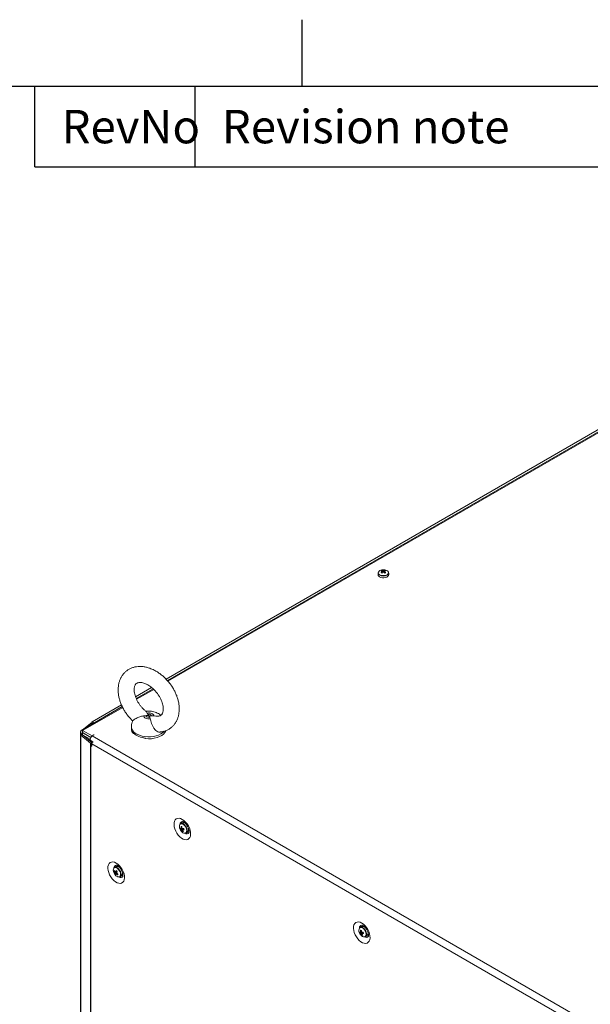
# Model space of a CAD drawing. Units: millimetres. Extents: x -3786 to 4614, y -3385 to 2555.
# Drawn here: x 2702 to 3130, y 1668 to 2405 of the extents above; entities that cross this region are included whole.
import ezdxf
from ezdxf.enums import TextEntityAlignment as Align

# ---------------------------------------------------------------- set-up
doc = ezdxf.new("R2010")
doc.units = ezdxf.units.MM
doc.header["$LTSCALE"] = 5
doc.layers.add('Title Block', color=7, linetype='Continuous')
doc.styles.add('ISO Proportional', font='ARIALN.TTF', dxfattribs={"width": 0.8})

# ---------------------------------------------------------------- blocks, each defined once
blk = doc.blocks.new('ISO A1 title block')
at = {"layer": 'Title Block'}
for p, q in [((670, 574), (670, 579)), ((820, 574), (20, 574)), ((650, 568), (650, 574)), ((662, 568), (662, 574)), ((650, 568), (820, 568))]:
    blk.add_line(p, q, dxfattribs=at)
at = {"layer": 'Title Block', "style": 'ISO Proportional'}
for s, p in [('RevNo', (652, 571)), ('Revision note', (664, 571))]:
    blk.add_text(s, height=2.5, dxfattribs=at).set_placement(p, align=Align.MIDDLE_LEFT)
at = {"layer": 'Title Block', "style": 'ISO Proportional', "flags": 8}
for tag, p in [('FILENAME', (747, 43)), ('DATE', (772, 43)), ('SCALE', (802, 43)), ('EDITION', (787, 23)), ('SHEET', (802, 23))]:
    blk.add_attdef(tag, text='', height=2.5, dxfattribs=at).set_placement(p, align=Align.MIDDLE_LEFT)
blk.add_attdef('DRAWING_NUMBER', text='', height=3, dxfattribs=at).set_placement((755, 25), align=Align.MIDDLE)

msp = doc.modelspace()

# ---------------------------------------------------------------- linework, layer by layer
at = {"color": 7, "linetype": 'Continuous', "lineweight": 18}
for p, q in [((3174.26, 2118.53), (2813.08, 1910.03)), ((3161.01, 2112.54), (2812.09, 1911.12)), ((2970.79, 1990.52), (2970.79, 1989.26)), ((2973.75, 1992.54), (2974.29, 1990.97)), ((2975.83, 1992.54), (2975.29, 1990.97)), ((2978.79, 1989.26), (2978.79, 1990.52)), ((2801.21, 1904.84), (2789.22, 1897.91)), ((2802.38, 1903.85), (2789.75, 1896.56)), ((2779.32, 1890.54), (2748.59, 1872.8)), ((2778.7, 1891.84), (2756.69, 1879.13)), ((2797.98, 1885.75), (2798.35, 1884.82)), ((2800.16, 1881.46), (2799.8, 1882.67)), ((2802.94, 1883.63), (2804.34, 1883.41)), ((2748.01, 1871.6), (2748.01, 1869.6)), ((2749.61, 1872.7), (2756.65, 1868.64)), ((2749.61, 1871.06), (2749.61, 1872.7)), ((2750.59, 1873.96), (2755.5, 1878.01)), ((2755.48, 1876.78), (2756.49, 1877.61)), ((2755.5, 1878.01), (2756.47, 1877.62)), ((2755.71, 1878.15), (2756.36, 1878.52)), ((2755.71, 1878.15), (2756.55, 1877.66)), ((2755.88, 1877.01), (2756.57, 1877.58)), ((2757.2, 1878.03), (2756.36, 1878.52)), ((2756.43, 1878.56), (2757.28, 1878.07)), ((2756.43, 1878.48), (2756.43, 1878.56)), ((2756.47, 1877.62), (2756.49, 1877.61)), ((2756.55, 1877.66), (2756.59, 1877.68)), ((2756.59, 1877.68), (2757.2, 1878.03)), ((2756.77, 1877.71), (2757.34, 1878.05)), ((2757.2, 1877.97), (2757.2, 1878.03)), ((2757.28, 1878.01), (2757.28, 1878.07)), ((2786.07, 1875.47), (2786.07, 1873.94)), ((2748.01, 1869.59), (2748.01, 546.79)), ((2748.24, 1869.18), (2748.23, 546.37)), ((2749.22, 1869.57), (2748.24, 1869.18)), ((2755.5, 1863.19), (2748.24, 1869.18)), ((2756.49, 1863.58), (2749.22, 1869.57)), ((2749.61, 1871.06), (2755.71, 1867.54)), ((2749.61, 1870.98), (2749.61, 1869.35)), ((2749.61, 1870.98), (2755.67, 1867.48)), ((2749.61, 1869.35), (2755.27, 1866.08)), ((2756.57, 1863.62), (2749.62, 1869.34)), ((2755.28, 1865.89), (2754.51, 1866.52)), ((2755.69, 1865.15), (2757.36, 1864.19)), ((2758.06, 1869.45), (2756.65, 1868.64)), ((2756.65, 1868.64), (2756.65, 1868.55)), ((2758.13, 1869.41), (2756.72, 1868.59)), ((2756.72, 1868.59), (3166.7, 1631.92)), ((2757.35, 1864.18), (2757.31, 1864.21)), ((2758.13, 1869.41), (2758.06, 1869.45)), ((2758.06, 1869.45), (2758.06, 1869.37)), ((2787.61, 1870.41), (2787.61, 1870.82)), ((2788.4, 1870.07), (2787.61, 1870.41)), ((2796.57, 1866.58), (2795.11, 1867.2)), ((2796.57, 1866.99), (2796.57, 1866.58)), ((2748.01, 1856.79), (2747.99, 548.8)), ((2755.5, 1863.19), (2756.47, 1863.58)), ((2755.5, 1863.19), (2755.5, 540.38)), ((2755.71, 1863.05), (2755.7, 540.24)), ((2755.71, 1863.05), (2756.55, 1863.54)), ((2756.36, 1862.67), (2755.71, 1863.05)), ((2756.36, 1862.67), (2756.43, 1862.71)), ((2756.36, 1861.04), (2756.36, 1862.67)), ((2756.36, 1861.04), (2756.43, 1861.08)), ((2756.43, 1861), (2756.36, 1861.04)), ((2756.43, 1861), (2756.43, 1862.63)), ((3160.75, 1629.22), (2756.43, 1862.63)), ((2756.47, 1863.58), (2756.49, 1863.58)), ((2756.59, 1863.51), (2756.55, 1863.54)), ((2756.67, 1863.47), (2756.59, 1863.51)), ((2822.98, 1798.61), (2824.7, 1799.23)), ((2824.1, 1803.53), (2823.01, 1802.9)), ((2824.33, 1797.16), (2824.67, 1797.68)), ((2825.24, 1804.25), (2824.96, 1803.71)), ((2826.51, 1803.06), (2826.54, 1803.12)), ((2826.84, 1802.8), (2826.83, 1802.79)), ((2828.83, 1799.33), (2828.83, 1799.33)), ((2828.97, 1798.92), (2828.9, 1798.91)), ((2827.01, 1795.97), (2828.1, 1796.6)), ((2774.6, 1770.86), (2773.51, 1770.23)), ((2777.23, 1770.22), (2777.25, 1770.24)), ((2777.35, 1770.13), (2777.33, 1770.13)), ((2773.21, 1767.31), (2773.83, 1767.35)), ((2773.78, 1765.41), (2775.18, 1766.6)), ((2777.51, 1763.3), (2778.6, 1763.93)), ((2779.33, 1766.66), (2779.34, 1766.66)), ((2958.45, 1725.97), (2957.36, 1725.34)), ((2959.6, 1726.7), (2959.31, 1726.15)), ((2960.86, 1725.5), (2960.89, 1725.56)), ((2961.19, 1725.24), (2961.18, 1725.24)), ((2957.33, 1721.05), (2959.05, 1721.67)), ((2958.68, 1719.61), (2959.02, 1720.12)), ((2961.36, 1718.41), (2962.45, 1719.04)), ((2963.18, 1721.77), (2963.18, 1721.77)), ((2963.32, 1721.36), (2963.25, 1721.36))]:
    msp.add_line(p, q, dxfattribs=at)
at = {"color": 8, "linetype": 'Continuous', "lineweight": 18}
for p, q in [((3175.29, 2118.43), (2813.48, 1909.57)), ((2802.82, 1903.41), (2790, 1896.01)), ((2779.59, 1890), (2749.61, 1872.7)), ((2756.49, 1877.61), (2756.49, 1877.51)), ((2756.55, 1877.66), (2756.55, 1877.56)), ((2756.74, 1877.51), (2756.57, 1877.58)), ((2756.59, 1877.68), (2756.59, 1877.6)), ((2756.94, 1877.62), (2756.77, 1877.71)), ((2757.28, 1878.07), (2757.31, 1878.09)), ((2749.3, 1869.57), (2749.3, 1869.51)), ((2749.68, 1871.02), (2749.61, 1870.98)), ((2754.84, 1866.25), (2755.27, 1866)), ((2756.83, 1863.72), (2756.57, 1863.62)), ((2756.57, 1863.53), (2756.57, 1863.62))]:
    msp.add_line(p, q, dxfattribs=at)
at = {"color": 7, "linetype": 'Continuous', "lineweight": 18, "flags": 128}
for points in [[(2971.96, 1987.63), (2972.92, 1987.22), (2974.05, 1986.99), (2975.24, 1986.96), (2976.39, 1987.14), (2977.4, 1987.51), (2978.18, 1988.03), (2978.65, 1988.66), (2978.79, 1989.26)], [(2758.02, 1878.25), (2757.94, 1878.41), (2757.65, 1878.8), (2757.31, 1879.07), (2756.97, 1879.19), (2756.69, 1879.13), (2756.49, 1878.91), (2756.43, 1878.56)], [(2800.16, 1881.46), (2799.28, 1881.38), (2798.4, 1881.41), (2797.54, 1881.55), (2796.77, 1881.81), (2796.12, 1882.16), (2795.63, 1882.59), (2795.31, 1883.07), (2795.2, 1883.58)], [(2799.8, 1882.67), (2799.31, 1882.59), (2798.81, 1882.6), (2798.32, 1882.67), (2797.88, 1882.81), (2797.52, 1883.01), (2797.25, 1883.26), (2797.1, 1883.54), (2797.08, 1883.83)], [(2797.98, 1885.75), (2798.86, 1885.84), (2799.75, 1885.81), (2800.6, 1885.66), (2801.38, 1885.4), (2802.03, 1885.05), (2802.52, 1884.62), (2802.83, 1884.14), (2802.94, 1883.63)], [(2798.35, 1884.82), (2798.83, 1884.89), (2799.34, 1884.88), (2799.82, 1884.81), (2800.26, 1884.67), (2800.63, 1884.47), (2800.89, 1884.22), (2801.04, 1883.94), (2801.07, 1883.65)], [(2748.16, 1871.95), (2748.04, 1871.76), (2748.03, 1871.48), (2748.21, 1871.21), (2748.27, 1871.16)], [(2749.61, 1872.7), (2749.06, 1872.89), (2748.59, 1872.8), (2748.27, 1872.44), (2748.16, 1871.86), (2748.27, 1871.16), (2748.59, 1870.43), (2749.06, 1869.8), (2749.61, 1869.35)], [(2757.35, 1878.03), (2757.34, 1878.05), (2757.34, 1878.07), (2757.32, 1878.08), (2757.31, 1878.09), (2757.3, 1878.1), (2757.29, 1878.09), (2757.28, 1878.09), (2757.28, 1878.07)], [(2811.84, 1872.53), (2811.81, 1872.43), (2811.16, 1871.18), (2810.15, 1870.02), (2808.81, 1868.97), (2807.18, 1868.08), (2805.31, 1867.36), (2803.25, 1866.83), (2801.06, 1866.53), (2798.81, 1866.44), (2796.57, 1866.58)], [(2748.71, 1870.24), (2748.54, 1870.18), (2748.21, 1869.98), (2748.03, 1869.72), (2748.04, 1869.43), (2748.24, 1869.18)], [(2749.24, 1869.62), (2749.23, 1869.61), (2749.22, 1869.61), (2749.21, 1869.6), (2749.21, 1869.58), (2749.22, 1869.57)], [(2749.61, 1871.06), (2749.6, 1871.07), (2749.59, 1871.07), (2749.58, 1871.06), (2749.58, 1871.04), (2749.58, 1871.03), (2749.59, 1871.01), (2749.6, 1870.99), (2749.61, 1870.98)], [(2755.69, 1865.15), (2755.69, 1865.15), (2755.38, 1865.51), (2755.27, 1866.08), (2755.38, 1866.79), (2755.69, 1867.51), (2756.16, 1868.15), (2756.72, 1868.59)], [(2824.24, 1806.17), (2822.99, 1806.75), (2821.78, 1807.01), (2820.68, 1806.94), (2819.73, 1806.54), (2818.96, 1805.84), (2818.4, 1804.85), (2818.09, 1803.63), (2818.02, 1802.21), (2818.21, 1800.66), (2818.65, 1799.05), (2819.32, 1797.43), (2820.18, 1795.87), (2821.22, 1794.45), (2822.38, 1793.21), (2823.61, 1792.2), (2824.87, 1791.47), (2826.1, 1791.06), (2827.26, 1790.96), (2828.29, 1791.19), (2829.16, 1791.75), (2829.83, 1792.6), (2830.26, 1793.71), (2830.45, 1795.04), (2830.39, 1796.52), (2830.07, 1798.11), (2829.52, 1799.74), (2828.75, 1801.33), (2827.79, 1802.83), (2826.69, 1804.17), (2825.49, 1805.3), (2824.24, 1806.17)], [(2823.95, 1803.07), (2823.23, 1803), (2823.01, 1802.9)], [(2826.03, 1795.79), (2826.44, 1795.79), (2827.1, 1796.02), (2827.57, 1796.56), (2827.81, 1797.35), (2827.8, 1798.33), (2827.55, 1799.41), (2827.07, 1800.48), (2826.4, 1801.47), (2825.61, 1802.27), (2824.77, 1802.82), (2823.95, 1803.07), (2823.95, 1803.07)], [(2825.05, 1803.7), (2824.32, 1803.63), (2824.1, 1803.53)], [(2828.69, 1797.25), (2829.25, 1797.22), (2829.3, 1797.22)], [(2774.74, 1773.51), (2775.99, 1772.64), (2777.19, 1771.51), (2778.3, 1770.17), (2779.25, 1768.67), (2780.02, 1767.07), (2780.58, 1765.45), (2780.89, 1763.86), (2780.96, 1762.37), (2780.77, 1761.04), (2780.33, 1759.93), (2779.66, 1759.08), (2778.79, 1758.53), (2777.76, 1758.29), (2776.6, 1758.39), (2775.37, 1758.81), (2774.11, 1759.53), (2772.88, 1760.54), (2771.72, 1761.78), (2770.69, 1763.21), (2769.82, 1764.76), (2769.15, 1766.38), (2768.72, 1768), (2768.53, 1769.54), (2768.59, 1770.96), (2768.91, 1772.19), (2769.46, 1773.17), (2770.23, 1773.88), (2771.19, 1774.27), (2772.29, 1774.34), (2773.49, 1774.08), (2774.74, 1773.51)], [(2775.47, 1771.04), (2775.61, 1771.38), (2775.75, 1771.59)], [(2779.8, 1764.56), (2779.36, 1764.56), (2779.19, 1764.59)], [(2958.59, 1728.62), (2957.34, 1729.19), (2956.13, 1729.45), (2955.03, 1729.38), (2954.08, 1728.98), (2953.31, 1728.28), (2952.75, 1727.29), (2952.44, 1726.07), (2952.37, 1724.65), (2952.56, 1723.11), (2953, 1721.49), (2953.67, 1719.87), (2954.54, 1718.32), (2955.57, 1716.89), (2956.73, 1715.65), (2957.96, 1714.64), (2959.22, 1713.92), (2960.45, 1713.5), (2961.61, 1713.4), (2962.64, 1713.64), (2963.51, 1714.19), (2964.18, 1715.04), (2964.61, 1716.15), (2964.8, 1717.48), (2964.74, 1718.97), (2964.42, 1720.56), (2963.87, 1722.18), (2963.1, 1723.78), (2962.14, 1725.27), (2961.04, 1726.62), (2959.84, 1727.75), (2958.59, 1728.62)], [(2958.3, 1725.51), (2957.58, 1725.44), (2957.36, 1725.34)], [(2960.38, 1718.24), (2960.79, 1718.23), (2961.45, 1718.46), (2961.92, 1719), (2962.16, 1719.8), (2962.15, 1720.77), (2961.9, 1721.85), (2961.42, 1722.93), (2960.75, 1723.91), (2959.97, 1724.71), (2959.12, 1725.26), (2958.3, 1725.51), (2958.3, 1725.51)], [(2959.4, 1726.14), (2958.67, 1726.07), (2958.45, 1725.97)], [(2963.04, 1719.7), (2963.6, 1719.66), (2963.65, 1719.67)]]:
    msp.add_lwpolyline(points, dxfattribs=at)
at = {"color": 8, "linetype": 'Continuous', "lineweight": 18, "flags": 128}
for points in [[(2972.06, 1989.18), (2973.04, 1988.77), (2974.19, 1988.56), (2975.39, 1988.56), (2976.54, 1988.77), (2977.51, 1989.18), (2978.22, 1989.75), (2978.59, 1990.41), (2978.59, 1991.1), (2978.55, 1991.25)], [(2809.52, 1871.01), (2808.11, 1870.08), (2806.45, 1869.29), (2804.58, 1868.68), (2802.57, 1868.24), (2800.46, 1868.01), (2798.32, 1867.98), (2796.19, 1868.15), (2794.14, 1868.53), (2792.23, 1869.09), (2790.5, 1869.83), (2789.01, 1870.72), (2787.79, 1871.74), (2786.88, 1872.86), (2786.31, 1874.06), (2786.08, 1875.29), (2786.07, 1875.48)], [(2810.66, 1872.07), (2810.65, 1872.06), (2809.52, 1871.01)], [(2826.25, 1795.81), (2826.55, 1795.89), (2827.11, 1796.31), (2827.44, 1797.02), (2827.52, 1797.96), (2827.33, 1799.03), (2826.89, 1800.12), (2826.25, 1801.14), (2825.47, 1801.98), (2824.62, 1802.56), (2823.79, 1802.82)], [(2776.32, 1768.98), (2775.49, 1769.68), (2774.64, 1770.08), (2773.86, 1770.15), (2773.21, 1769.87), (2773, 1769.65)], [(2776.56, 1769.19), (2775.74, 1769.88), (2775.33, 1770.13)], [(2776.74, 1763.14), (2776.75, 1763.14), (2777.4, 1763.42), (2777.83, 1764.01), (2778.02, 1764.86), (2777.95, 1765.89), (2777.61, 1766.99), (2777.05, 1768.05), (2776.32, 1768.98)], [(2960.6, 1718.25), (2960.9, 1718.33), (2961.46, 1718.75), (2961.79, 1719.46), (2961.87, 1720.4), (2961.68, 1721.47), (2961.24, 1722.56), (2960.6, 1723.58), (2959.82, 1724.42), (2958.97, 1725), (2958.14, 1725.26)]]:
    msp.add_lwpolyline(points, dxfattribs=at)
at = {"color": 7, "linetype": 'Continuous', "lineweight": 18}
for centre, radius, start, end in [((2972.74, 1989.42), 1.96, 184.82683, 246.49558), ((2972.47, 1990.5), 1.65, 144.83101, 243.30402), ((2973.95, 1989.51), 3.39, 93.95455, 149.67454), ((2975.63, 1988.44), 4.51, 114.64892, 125.3457), ((2972.15, 1987.97), 4.24, 66.8839, 78.08497), ((2978.66, 1985), 8.17, 126.38056, 133.61168), ((2966.68, 1979.09), 13.42, 58.21325, 61.80289), ((2974.79, 1986.48), 6.5, 80.49041, 99.50922), ((2972.87, 1988.39), 4.24, 66.88441, 78.08446), ((2979.4, 1984.56), 8.19, 126.38614, 133.59781), ((2974.13, 1991.72), 0.348, 155.58019, 204.4163), ((2974.79, 1990.58), 1.73, 81.69345, 98.30444), ((2974.79, 1992.87), 1.73, 261.69344, 278.30444), ((2976.7, 1988.39), 4.24, 101.91476, 113.11562), ((2970.19, 1984.58), 8.17, 46.38755, 53.61896), ((2977.43, 1987.97), 4.24, 101.91476, 113.11562), ((2975.45, 1991.72), 0.348, 335.5802, 24.41629), ((2970.92, 1985), 8.17, 46.38784, 53.61914), ((2973.95, 1988.44), 4.51, 54.65259, 65.35204), ((2982.86, 1979.16), 13.34, 118.18966, 121.80209), ((2975.62, 1989.49), 3.41, 31.01482, 85.95155), ((2976.85, 1990.7), 1.94, 300.07949, 354.6827), ((2756.44, 1876.86), 1.48, 119.77711, 129.27166), ((2756.8, 1877.23), 0.492, 119.77475, 129.28431), ((2757.51, 1876.43), 1.48, 119.78785, 129.26093), ((2791.27, 1874.1), 5.2, 181.69405, 225.18394), ((2758.2, 1862.62), 1.77, 112.73435, 179.56236), ((2797.49, 1881.54), 14.58, 227.34272, 266.40487), ((2756.44, 1864.33), 1.48, 230.72996, 240.22127), ((2756.8, 1863.96), 0.493, 230.72241, 240.21853), ((2757.47, 1864.72), 1.43, 230.64217, 237.05672), ((2825.65, 1800.67), 3.56, 153.17747, 204.95784), ((2828.5, 1801.45), 6.5, 200.51855, 219.47534), ((2823.83, 1801.98), 2.68, 245.12863, 257.65679), ((2828.47, 1800.71), 5.88, 191.39091, 200.91197), ((2824.1, 1801.05), 2.69, 245.14552, 257.63537), ((2823.75, 1799.31), 0.491, 135.4731, 174.16853), ((2830.87, 1864.64), 64.31, 263.21943, 263.82544), ((2831.45, 1801.05), 8.18, 181.938, 189.83), ((2824.77, 1799.26), 1.49, 213.89088, 232.20974), ((2829.62, 1800.49), 6.25, 202.68461, 212.12042), ((2832.13, 1800.98), 8.18, 181.93999, 189.82801), ((2823.16, 1798.4), 1.49, 33.89088, 52.20974), ((2824.63, 1809.44), 10.21, 268.70189, 273.81997), ((2824.18, 1798.35), 0.492, 315.49684, 354.15935), ((2830.3, 1800.41), 6.25, 202.68461, 212.12042), ((2824.9, 1808.47), 10.18, 268.69464, 273.83027), ((2824.35, 1800.1), 3.67, 45.75227, 78.99173), ((2838.04, 1802.43), 13.12, 194.02269, 198.28337), ((2826.32, 1798.58), 2.66, 311.8209, 24.68427), ((2826.27, 1799.13), 3.32, 213.10578, 269.68517), ((2825.05, 1800.49), 3.41, 257.79105, 269.25381), ((2775.88, 1768), 3.32, 150.21965, 206.89784), ((2774.37, 1768.71), 1.71, 56.07841, 140.55955), ((2775.43, 1768.3), 2.69, 34.33896, 107.98877), ((2779.01, 1768.78), 6.5, 200.51855, 219.47534), ((2776.45, 1766.27), 3.41, 150.761, 162.21211), ((2778.72, 1770.23), 6.24, 207.8745, 217.3208), ((2779, 1770.85), 6.24, 207.87618, 217.32037), ((2775.24, 1766.65), 1.5, 187.79752, 206.08982), ((2776.46, 1765.17), 2.68, 162.36183, 174.8697), ((2778.36, 1769.13), 5.89, 219.09835, 228.59802), ((2776.89, 1766.67), 3.53, 214.93955, 267.65165), ((2774.15, 1766.59), 0.492, 65.86136, 104.4908), ((2783.28, 1762.15), 10.18, 146.17497, 151.31171), ((2777.13, 1764.47), 2.68, 162.36584, 174.86945), ((2774.78, 1765.73), 0.491, 245.80291, 284.54925), ((2784.71, 1776.64), 13.25, 221.73752, 225.95885), ((2780.14, 1771.54), 8.18, 230.17247, 238.06095), ((2783.96, 1761.45), 10.18, 146.17497, 151.31171), ((2773.69, 1765.68), 1.49, 7.79027, 26.10391), ((2780.41, 1772.16), 8.18, 230.17191, 238.06125), ((2834.36, 1739.49), 63.71, 156.18064, 156.79247), ((2776.65, 1764.8), 1.7, 278.51781, 7.889), ((2776.62, 1765.96), 2.83, 314.24321, 22.81078), ((2960, 1723.12), 3.56, 153.17888, 204.95628), ((2958.7, 1722.54), 3.67, 45.75181, 78.9922), ((2962.85, 1723.89), 6.5, 200.51855, 219.47534), ((2958.18, 1724.42), 2.68, 245.12909, 257.65561), ((2962.82, 1723.15), 5.88, 191.39092, 200.91345), ((2958.45, 1723.48), 2.68, 245.13165, 257.64971), ((2958.1, 1721.75), 0.492, 135.49005, 174.15371), ((2964.86, 1783.9), 61.11, 263.20377, 263.8415), ((2965.8, 1723.49), 8.18, 181.93888, 189.82962), ((2960.62, 1721.57), 3.32, 213.10567, 269.68529), ((2959.12, 1721.7), 1.49, 213.89073, 232.21032), ((2963.97, 1722.93), 6.25, 202.68527, 212.12013), ((2966.48, 1723.42), 8.18, 181.93904, 189.82947), ((2957.51, 1720.84), 1.49, 33.89099, 52.21005), ((2959.4, 1722.94), 3.41, 257.79225, 269.25344), ((2958.98, 1731.88), 10.21, 268.70186, 273.82079), ((2958.53, 1720.79), 0.492, 315.48635, 354.15527), ((2964.64, 1722.85), 6.24, 202.68054, 212.12487), ((2959.25, 1730.95), 10.22, 268.70424, 273.81988), ((2972.42, 1724.88), 13.16, 194.02682, 198.27705), ((2960.67, 1721.02), 2.66, 311.82006, 24.6849)]:
    msp.add_arc(centre, radius, start, end, dxfattribs=at)
at = {"color": 8, "linetype": 'Continuous', "lineweight": 18}
for centre, radius, start, end in [((2972.63, 1990.76), 1.67, 164.00475, 250.23049), ((2974.79, 1994.05), 5.87, 238.63725, 301.14431), ((2823.57, 1801.46), 1.37, 80.86824, 143.41254), ((2824.66, 1802.57), 2.12, 99.32776, 182.82872), ((2827.56, 1797.51), 2.08, 236.2635, 322.06378), ((2775.23, 1769.85), 2.18, 100.62506, 181.2934), ((2772.3, 1764.91), 6.04, 1.13429, 45.08634), ((2778.06, 1764.87), 2.1, 236.73222, 321.0123), ((2957.92, 1723.9), 1.37, 80.90837, 143.37357), ((2959.01, 1725.01), 2.12, 99.32969, 182.8263), ((2961.91, 1719.96), 2.08, 236.26281, 322.06463)]:
    msp.add_arc(centre, radius, start, end, dxfattribs=at)
at = {"color": 7, "linetype": 'Continuous', "lineweight": 18}
for points, knots in [([(2973.81, 1991.87), (2973.82, 1991.8), (2973.85, 1991.35), (2973.88, 1990.9), (2973.9, 1990.53)], [0, 0, 0, 0, 0.162777, 1, 1, 1, 1]), ([(2973.89, 1990.53), (2973.87, 1990.81), (2973.84, 1991.16), (2973.82, 1991.51), (2973.81, 1991.58)], [0, 0, 0, 0, 0.80919, 1, 1, 1, 1]), ([(2974.62, 1991.14), (2974.6, 1991.45), (2974.57, 1991.83), (2974.54, 1992.22), (2974.54, 1992.29)], [0, 0, 0, 0, 0.810485, 1, 1, 1, 1]), ([(2975.04, 1992.29), (2975.03, 1992.22), (2975.01, 1991.84), (2974.98, 1991.46), (2974.96, 1991.15)], [0, 0, 0, 0, 0.191609, 1, 1, 1, 1]), ([(2975.77, 1991.58), (2975.76, 1991.51), (2975.74, 1991.19), (2975.71, 1990.87), (2975.69, 1990.61)], [0, 0, 0, 0, 0.206811, 1, 1, 1, 1]), ([(2801.43, 1918.65), (2800.96, 1918.84), (2799.65, 1919.38), (2797.47, 1920.03), (2794.92, 1920.5), (2792.39, 1920.64), (2789.95, 1920.47), (2787.64, 1919.97), (2785.48, 1919.17), (2783.51, 1918.09), (2781.76, 1916.76), (2780.22, 1915.2), (2778.92, 1913.43), (2777.86, 1911.48), (2777.04, 1909.36), (2776.49, 1907.09), (2776.19, 1904.68), (2776.17, 1902.16), (2776.42, 1899.55), (2776.94, 1896.89), (2777.73, 1894.22), (2778.77, 1891.58), (2780.04, 1888.98), (2781.54, 1886.47), (2783.23, 1884.07), (2785.05, 1881.86), (2786.38, 1880.53), (2787.01, 1879.9)], [0, 0, 0, 0, 0.02376, 0.066583, 0.109368, 0.151724, 0.193365, 0.234088, 0.273847, 0.312758, 0.351055, 0.389044, 0.426959, 0.465115, 0.503794, 0.543201, 0.583419, 0.624403, 0.665997, 0.70799, 0.750183, 0.792412, 0.834612, 0.87677, 0.918908, 0.961062, 1, 1, 1, 1]), ([(2807.82, 1871.56), (2808.25, 1871.61), (2809.46, 1871.73), (2811.35, 1872.29), (2813.44, 1873.19), (2815.33, 1874.37), (2817, 1875.79), (2818.45, 1877.43), (2819.66, 1879.27), (2820.63, 1881.28), (2821.34, 1883.46), (2821.8, 1885.79), (2821.99, 1888.24), (2821.91, 1890.8), (2821.56, 1893.43), (2820.94, 1896.1), (2820.05, 1898.76), (2818.92, 1901.4), (2817.56, 1903.96), (2815.99, 1906.43), (2814.22, 1908.79), (2812.28, 1910.99), (2810.18, 1913.03), (2807.95, 1914.88), (2805.6, 1916.5), (2803.41, 1917.76), (2802.01, 1918.39), (2801.43, 1918.65)], [0, 0, 0, 0, 0.022211, 0.062995, 0.102831, 0.141889, 0.180438, 0.21877, 0.257146, 0.295881, 0.335236, 0.375372, 0.416328, 0.458006, 0.500224, 0.542762, 0.585438, 0.628111, 0.670745, 0.713342, 0.755931, 0.798555, 0.841249, 0.884059, 0.927027, 0.970177, 1, 1, 1, 1]), ([(2797.29, 1886.86), (2797.17, 1886.95), (2796.51, 1887.42), (2795.35, 1888.49), (2793.86, 1890.03), (2792.49, 1891.73), (2791.28, 1893.53), (2790.24, 1895.39), (2789.41, 1897.25), (2788.79, 1899.08), (2788.38, 1900.83), (2788.18, 1902.44), (2788.18, 1903.88), (2788.35, 1905.12), (2788.64, 1906.13), (2789.03, 1906.93), (2789.5, 1907.54), (2790.05, 1907.99), (2790.73, 1908.33), (2791.58, 1908.55), (2792.62, 1908.62), (2793.86, 1908.51), (2795.25, 1908.19), (2796.24, 1907.8), (2796.72, 1907.62)], [0, 0, 0, 0, 0.010177, 0.056269, 0.102581, 0.149021, 0.195482, 0.241818, 0.287917, 0.33369, 0.379087, 0.424122, 0.468939, 0.513811, 0.55925, 0.60633, 0.65709, 0.715636, 0.771044, 0.819096, 0.86391, 0.911536, 0.957486, 1, 1, 1, 1]), ([(2796.72, 1907.62), (2796.98, 1907.5), (2797.76, 1907.15), (2799.11, 1906.39), (2800.73, 1905.28), (2802.31, 1903.95), (2803.83, 1902.45), (2805.24, 1900.79), (2806.51, 1899.02), (2807.6, 1897.17), (2808.5, 1895.31), (2809.19, 1893.46), (2809.66, 1891.68), (2809.92, 1890.02), (2809.98, 1888.52), (2809.87, 1887.22), (2809.61, 1886.14), (2809.24, 1885.27), (2808.8, 1884.61), (2808.28, 1884.1), (2807.64, 1883.73), (2806.82, 1883.47), (2805.81, 1883.37), (2804.98, 1883.37), (2804.43, 1883.49), (2804.35, 1883.5)], [0, 0, 0, 0, 0.022411, 0.066714, 0.111293, 0.156149, 0.201245, 0.246494, 0.291798, 0.337027, 0.382055, 0.42679, 0.471167, 0.515181, 0.558919, 0.602625, 0.646671, 0.691916, 0.73998, 0.794062, 0.853145, 0.901311, 0.945676, 0.992881, 1, 1, 1, 1]), ([(2808.05, 1884.02), (2807.72, 1884.29), (2806.94, 1884.95), (2805.53, 1885.76), (2803.85, 1886.46), (2802.01, 1886.96), (2800.05, 1887.21), (2798.37, 1887.24), (2797.38, 1887.08), (2797.05, 1887.03)], [0, 0, 0, 0, 0.111083, 0.2609, 0.415584, 0.576566, 0.743937, 0.916789, 1, 1, 1, 1]), ([(2797.23, 1886.78), (2797.32, 1886.73), (2797.58, 1886.59), (2797.82, 1886.09), (2797.98, 1885.75)], [0, 0, 0, 0, 0.337617, 1, 1, 1, 1]), ([(2787.05, 1879.93), (2786.89, 1879.58), (2786.5, 1878.7), (2786.15, 1877.2), (2786.11, 1876.05), (2786.09, 1875.5)], [0, 0, 0, 0, 0.248745, 0.635273, 1, 1, 1, 1]), ([(2795.2, 1883.58), (2794.23, 1883.4), (2792.28, 1883.04), (2789.88, 1881.84), (2788.18, 1880.84), (2787.2, 1880.13), (2787.09, 1879.99), (2787.04, 1879.93)], [0, 0, 0, 0, 0.240098, 0.480784, 0.664478, 0.848704, 1, 1, 1, 1]), ([(2797.08, 1883.83), (2796.6, 1883.74), (2795.98, 1883.63), (2795.35, 1883.59), (2795.2, 1883.58)], [0, 0, 0, 0, 0.76545, 1, 1, 1, 1]), ([(2799.07, 1883.74), (2799.06, 1883.74), (2798.4, 1883.77), (2797.74, 1883.8), (2797.08, 1883.83)], [0, 0, 0, 0, 0.012245, 1, 1, 1, 1]), ([(2798.35, 1884.82), (2798.59, 1884.46), (2798.83, 1884.1), (2799.07, 1883.74), (2799.07, 1883.74)], [0, 0, 0, 0, 0.987751, 1, 1, 1, 1]), ([(2799.8, 1882.67), (2799.56, 1883.02), (2799.32, 1883.38), (2799.08, 1883.74), (2799.07, 1883.74)], [0, 0, 0, 0, 0.987757, 1, 1, 1, 1]), ([(2799.07, 1883.74), (2799.08, 1883.74), (2799.75, 1883.71), (2800.41, 1883.68), (2801.07, 1883.65)], [0, 0, 0, 0, 0.012255, 1, 1, 1, 1]), ([(2807.82, 1871.58), (2807.71, 1871.55), (2807.13, 1871.38), (2805.94, 1871.73), (2804.44, 1872.62), (2803.08, 1874.08), (2801.98, 1875.9), (2801.16, 1877.96), (2800.69, 1879.93), (2800.33, 1880.98), (2800.16, 1881.46)], [0, 0, 0, 0, 0.030034, 0.16022, 0.290562, 0.422, 0.556959, 0.700134, 0.860045, 1, 1, 1, 1]), ([(2801.07, 1883.65), (2801.54, 1883.67), (2802.17, 1883.69), (2802.8, 1883.64), (2802.94, 1883.63)], [0, 0, 0, 0, 0.765447, 1, 1, 1, 1]), ([(2824.01, 1799.76), (2823.83, 1799.66), (2823.57, 1799.53), (2823.32, 1799.4), (2823.26, 1799.36)], [0, 0, 0, 0, 0.740979, 1, 1, 1, 1]), ([(2823.4, 1799.66), (2823.46, 1799.68), (2823.65, 1799.77), (2823.83, 1799.86), (2823.96, 1799.91)], [0, 0, 0, 0, 0.333121, 1, 1, 1, 1]), ([(2823.53, 1798.42), (2823.59, 1798.46), (2824.13, 1798.74), (2824.7, 1799.04), (2825.21, 1799.31), (2825.25, 1799.33)], [0, 0, 0, 0, 0.113375, 0.93002, 1, 1, 1, 1]), ([(2825.4, 1799.17), (2825.37, 1799.15), (2824.91, 1798.82), (2824.39, 1798.46), (2823.91, 1798.12), (2823.85, 1798.08)], [0, 0, 0, 0, 0.06998, 0.886624, 1, 1, 1, 1]), ([(2824.3, 1804.65), (2824.31, 1804.65), (2824.33, 1804.65), (2824.66, 1804.56), (2825.04, 1804.36), (2825.5, 1804.07), (2826.12, 1803.58), (2826.88, 1802.79), (2827.62, 1801.82), (2828.27, 1800.72), (2828.79, 1799.57), (2829.13, 1798.46), (2829.29, 1797.49), (2829.29, 1796.73), (2829.22, 1796.29), (2829.14, 1796.16), (2829.17, 1796.19), (2829.17, 1796.19)], [0, 0, 0, 0, 0.061196, 0.135104, 0.180103, 0.219947, 0.29484, 0.372059, 0.451659, 0.532715, 0.614146, 0.694532, 0.772946, 0.849023, 0.923574, 0.999408, 1, 1, 1, 1]), ([(2825.39, 1798.75), (2825.2, 1798.64), (2824.96, 1798.48), (2824.72, 1798.33), (2824.67, 1798.3)], [0, 0, 0, 0, 0.767607, 1, 1, 1, 1]), ([(2774.8, 1771.98), (2774.81, 1771.99), (2774.83, 1771.99), (2775.16, 1771.89), (2775.55, 1771.69), (2776, 1771.41), (2776.62, 1770.92), (2777.39, 1770.13), (2778.12, 1769.15), (2778.77, 1768.05), (2779.29, 1766.9), (2779.63, 1765.79), (2779.79, 1764.82), (2779.8, 1764.06), (2779.73, 1763.62), (2779.64, 1763.49), (2779.67, 1763.52), (2779.67, 1763.52)], [0, 0, 0, 0, 0.061195, 0.135104, 0.180102, 0.219949, 0.29484, 0.372056, 0.45166, 0.532715, 0.614139, 0.694525, 0.772946, 0.849022, 0.923573, 0.999407, 1, 1, 1, 1]), ([(2773.76, 1766.44), (2773.83, 1766.47), (2774.36, 1766.72), (2774.93, 1766.98), (2775.44, 1767.22), (2775.48, 1767.24)], [0, 0, 0, 0, 0.113377, 0.930022, 1, 1, 1, 1]), ([(2775.55, 1767.03), (2775.51, 1767), (2775.02, 1766.69), (2774.47, 1766.35), (2773.96, 1766.03), (2773.9, 1765.99)], [0, 0, 0, 0, 0.06998, 0.886624, 1, 1, 1, 1]), ([(2774.36, 1767.04), (2774.41, 1767.07), (2774.67, 1767.2), (2774.92, 1767.33), (2775.11, 1767.43)], [0, 0, 0, 0, 0.232521, 1, 1, 1, 1]), ([(2774.57, 1765.28), (2774.64, 1765.32), (2774.89, 1765.48), (2775.14, 1765.64), (2775.33, 1765.76)], [0, 0, 0, 0, 0.246085, 1, 1, 1, 1]), ([(2775.47, 1765.66), (2775.34, 1765.57), (2775.15, 1765.43), (2774.96, 1765.3), (2774.9, 1765.26)], [0, 0, 0, 0, 0.707045, 1, 1, 1, 1]), ([(2958.65, 1727.09), (2958.66, 1727.09), (2958.68, 1727.1), (2959.01, 1727), (2959.39, 1726.8), (2959.85, 1726.52), (2960.47, 1726.02), (2961.23, 1725.23), (2961.97, 1724.26), (2962.62, 1723.16), (2963.14, 1722.01), (2963.48, 1720.9), (2963.64, 1719.93), (2963.65, 1719.17), (2963.57, 1718.73), (2963.49, 1718.6), (2963.52, 1718.63), (2963.52, 1718.63)], [0, 0, 0, 0, 0.061196, 0.135104, 0.1801, 0.219947, 0.294839, 0.372059, 0.451658, 0.532714, 0.614145, 0.694531, 0.772945, 0.849021, 0.923573, 0.999412, 1, 1, 1, 1]), ([(2958.36, 1722.2), (2958.18, 1722.1), (2957.92, 1721.97), (2957.67, 1721.84), (2957.61, 1721.8)], [0, 0, 0, 0, 0.74098, 1, 1, 1, 1]), ([(2957.75, 1722.1), (2957.81, 1722.13), (2958, 1722.21), (2958.18, 1722.3), (2958.31, 1722.35)], [0, 0, 0, 0, 0.3331165, 1, 1, 1, 1]), ([(2957.88, 1720.87), (2957.94, 1720.9), (2958.48, 1721.18), (2959.05, 1721.49), (2959.56, 1721.75), (2959.6, 1721.78)], [0, 0, 0, 0, 0.113375, 0.93002, 1, 1, 1, 1]), ([(2959.75, 1721.62), (2959.72, 1721.59), (2959.26, 1721.26), (2958.74, 1720.9), (2958.26, 1720.56), (2958.2, 1720.52)], [0, 0, 0, 0, 0.0699798, 0.8866238, 1, 1, 1, 1]), ([(2959.74, 1721.19), (2959.55, 1721.08), (2959.31, 1720.92), (2959.07, 1720.77), (2959.02, 1720.74)], [0, 0, 0, 0, 0.767611, 1, 1, 1, 1])]:
    msp.add_open_spline(points, degree=3, knots=knots, dxfattribs=at)

# ---------------------------------------------------------------- block references
at = {"layer": 'Title Block', "xscale": 10, "yscale": 10, "zscale": 10}
msp.add_blockref('ISO A1 title block', (-3786.15, -3385.49), dxfattribs=at)

doc.saveas('drawing.dxf')
